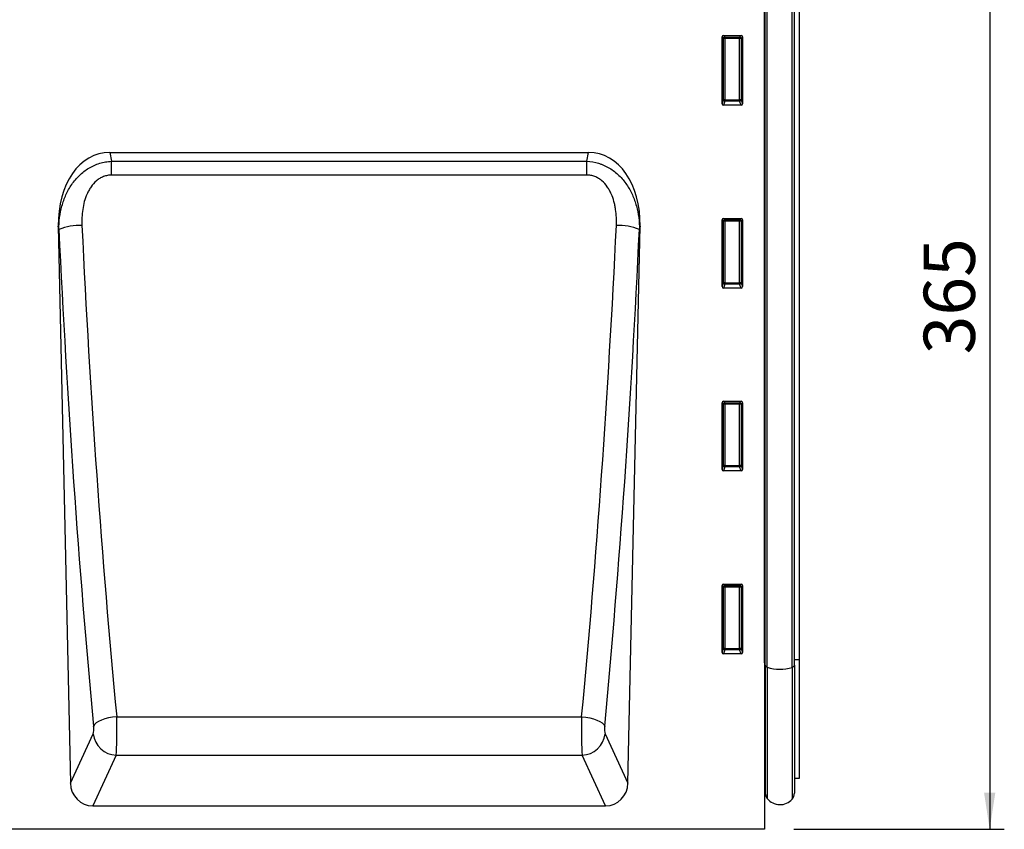
# Model space of a CAD drawing. Units: millimetres. Extents: x 75 to 2100, y 0 to 1460.
# Drawn here: x 1356 to 1693, y 918 to 1195 of the extents above; entities that cross this region are included whole.
import ezdxf

# ---------------------------------------------------------------- set-up
doc = ezdxf.new("R2010")
doc.units = ezdxf.units.MM
doc.header["$LTSCALE"] = 5
doc.layers.get('0').update_dxf_attribs({"color": 1})
doc.layers.add('133571', color=7, linetype='Continuous')
doc.layers.add('DIMENSION', color=3, linetype='Continuous')
doc.styles.add('SLDTEXTSTYLE0', font='TXT', dxfattribs={"width": 0.605})
doc.dimstyles.new('SLDDIMSTYLE0', dxfattribs={"dimtxt": 17.5, "dimasz": 12.5, "dimexe": 0, "dimexo": 0.0625, "dimgap": 4.375, "dimtad": 1, "dimrnd": 1e-09, "dimzin": 12, "dimdsep": 46, "dimtxsty": 'SLDTEXTSTYLE0', "dimsah": 1, "dimcen": 0.09, "dimadec": 0, "dimazin": 3, "dimtfac": 1, "dimtofl": 0, "dimtmove": 0, "dimatfit": 3, "dimfxl": 0, "dimfrac": 2, "dimtolj": 1, "dimtzin": 12, "dimarcsym": 0})

# ---------------------------------------------------------------- blocks, each defined once
blk = doc.blocks.new('1033177-M_004__D_1')
at = {"layer": 'DIMENSION'}
for p, q in [((1631.87, 1282.62), (1692.62, 1282.62)), ((1687.62, 1282.62), (1687.62, 917.62)), ((1620.62, 917.62), (1692.62, 917.62))]:
    blk.add_line(p, q, dxfattribs=at)
for points in [[(1687.62, 1282.62), (1685.7, 1270.12), (1689.54, 1270.12)], [(1687.62, 917.62), (1689.54, 930.12), (1685.7, 930.12)]]:
    blk.add_solid(points, dxfattribs=at)
at = {"layer": 'DIMENSION', "insert": (1665.06, 1080.07), "char_height": 17.5, "attachment_point": 1, "rotation": 90, "style": 'SLDTEXTSTYLE0'}
blk.add_mtext('365', dxfattribs=at)
blk = doc.blocks.new('1033177-M_004_Front_view')
for p, q in [((441.03, 79.05), (441.03, -257.24)), ((441.04, -200.26), (441.04, 57.26)), ((441.28, -201.09), (441.28, 57.26)), ((441.95, -201.76), (441.95, 57.26)), ((450.5, -201.84), (450.5, 57.26)), ((451.28, -201.13), (451.28, 57.26)), ((453.03, -199.11), (453.03, 57.26)), ((426.53, -9.07), (426.53, 13.77)), ((427.03, 13.27), (426.53, 13.77)), ((427.02, 14.26), (433.03, 14.26)), ((427.02, 14.26), (427.52, 13.76)), ((427.52, 13.76), (432.53, 13.76)), ((427.52, 13.27), (427.52, 13.76)), ((432.53, 13.76), (433.03, 14.26)), ((432.53, 13.76), (432.53, 13.27)), ((433.53, 13.77), (433.03, 13.27)), ((433.53, 13.77), (433.53, -9.07)), ((427.03, -7.75), (427.03, 13.27)), ((427.52, 13.27), (427.03, 13.27)), ((432.53, 13.27), (427.52, 13.27)), ((427.52, 13.27), (427.52, -7.75)), ((433.03, 13.27), (432.53, 13.27)), ((432.53, -7.75), (432.53, 13.27)), ((433.03, 13.27), (433.03, -7.75)), ((426.53, -9.07), (427.03, -7.75)), ((427.52, -8.2), (427, -9.58)), ((433.06, -9.58), (427, -9.58)), ((427.52, -7.75), (427.03, -7.75)), ((427.52, -7.75), (427.52, -8.2)), ((427.52, -7.75), (432.53, -7.75)), ((432.53, -8.2), (427.52, -8.2)), ((432.53, -8.2), (432.53, -7.75)), ((433.03, -7.75), (432.53, -7.75)), ((433.06, -9.58), (432.53, -8.2)), ((433.03, -7.75), (433.53, -9.07)), ((217.15, -25.72), (380.9, -25.72)), ((217.15, -25.72), (217.76, -28.76)), ((380.3, -28.76), (380.9, -25.72)), ((217.76, -33.47), (217.76, -28.76)), ((217.76, -28.76), (380.3, -28.76)), ((380.3, -33.47), (380.3, -28.76)), ((380.3, -33.47), (217.76, -33.47)), ((426.53, -71.62), (426.53, -48.78)), ((427.03, -49.28), (426.53, -48.78)), ((427.02, -48.29), (433.03, -48.29)), ((427.02, -48.29), (427.52, -48.79)), ((427.03, -70.3), (427.03, -49.28)), ((427.52, -49.28), (427.03, -49.28)), ((427.52, -48.79), (432.53, -48.79)), ((427.52, -49.28), (427.52, -48.79)), ((427.52, -49.28), (427.52, -70.3)), ((432.53, -49.28), (427.52, -49.28)), ((432.53, -48.79), (433.03, -48.29)), ((432.53, -48.79), (432.53, -49.28)), ((432.53, -70.3), (432.53, -49.28)), ((433.03, -49.28), (432.53, -49.28)), ((433.53, -48.78), (433.03, -49.28)), ((433.03, -49.28), (433.03, -70.3)), ((433.53, -48.78), (433.53, -71.62)), ((199.58, -50.96), (203.72, -241.4)), ((199.79, -52.03), (199.58, -50.96)), ((394.34, -241.4), (398.48, -50.96)), ((398.48, -50.96), (398.27, -52.03)), ((426.53, -71.62), (427.03, -70.3)), ((427.52, -70.3), (427.03, -70.3)), ((427.52, -70.3), (427.52, -70.75)), ((427.52, -70.3), (432.53, -70.3)), ((433.03, -70.3), (432.53, -70.3)), ((432.53, -70.75), (432.53, -70.3)), ((433.03, -70.3), (433.53, -71.62)), ((427.52, -70.75), (427, -72.13)), ((433.06, -72.13), (427, -72.13)), ((432.53, -70.75), (427.52, -70.75)), ((433.06, -72.13), (432.53, -70.75)), ((427.02, -110.84), (433.03, -110.84)), ((427.02, -110.84), (427.52, -111.34)), ((432.53, -111.34), (433.03, -110.84)), ((426.53, -134.17), (426.53, -111.33)), ((427.03, -111.83), (426.53, -111.33)), ((427.03, -132.85), (427.03, -111.83)), ((427.52, -111.83), (427.03, -111.83)), ((427.52, -111.34), (432.53, -111.34)), ((427.52, -111.83), (427.52, -111.34)), ((432.53, -111.83), (427.52, -111.83)), ((427.52, -111.83), (427.52, -132.85)), ((432.53, -111.34), (432.53, -111.83)), ((433.03, -111.83), (432.53, -111.83)), ((432.53, -132.85), (432.53, -111.83)), ((433.53, -111.33), (433.03, -111.83)), ((433.03, -111.83), (433.03, -132.85)), ((433.53, -111.33), (433.53, -134.17)), ((426.53, -134.17), (427.03, -132.85)), ((427.52, -133.3), (427, -134.68)), ((427.52, -132.85), (427.03, -132.85)), ((427.52, -132.85), (427.52, -133.3)), ((427.52, -132.85), (432.53, -132.85)), ((432.53, -133.3), (427.52, -133.3)), ((433.03, -132.85), (432.53, -132.85)), ((432.53, -133.3), (432.53, -132.85)), ((433.06, -134.68), (432.53, -133.3)), ((433.03, -132.85), (433.53, -134.17)), ((433.06, -134.68), (427, -134.68)), ((426.53, -196.72), (426.53, -173.88)), ((427.03, -174.38), (426.53, -173.88)), ((427.02, -173.39), (433.03, -173.39)), ((427.02, -173.39), (427.52, -173.89)), ((427.03, -195.4), (427.03, -174.38)), ((427.52, -174.38), (427.03, -174.38)), ((427.52, -173.89), (432.53, -173.89)), ((427.52, -174.38), (427.52, -173.89)), ((432.53, -174.38), (427.52, -174.38)), ((427.52, -174.38), (427.52, -195.4)), ((432.53, -173.89), (433.03, -173.39)), ((432.53, -173.89), (432.53, -174.38)), ((433.03, -174.38), (432.53, -174.38)), ((432.53, -195.4), (432.53, -174.38)), ((433.53, -173.88), (433.03, -174.38)), ((433.03, -174.38), (433.03, -195.4)), ((433.53, -173.88), (433.53, -196.72)), ((426.53, -196.72), (427.03, -195.4)), ((427.52, -195.85), (427, -197.23)), ((433.06, -197.23), (427, -197.23)), ((427.52, -195.4), (427.03, -195.4)), ((427.52, -195.4), (427.52, -195.85)), ((427.52, -195.4), (432.53, -195.4)), ((432.53, -195.85), (427.52, -195.85)), ((433.03, -195.4), (432.53, -195.4)), ((432.53, -195.85), (432.53, -195.4)), ((433.06, -197.23), (432.53, -195.85)), ((433.03, -195.4), (433.53, -196.72)), ((441.04, -200.26), (441.03, -200.25)), ((441.04, -200.26), (441.04, -242.47)), ((441.28, -201.09), (441.28, -244.83)), ((441.95, -201.76), (441.95, -246.73)), ((450.5, -201.84), (450.5, -246.94)), ((451.28, -199.12), (453.03, -199.11)), ((451.28, -201.13), (451.28, -244.93)), ((453.03, -239.76), (453.03, -199.11)), ((219.54, -218.71), (378.52, -218.71)), ((203.72, -241.4), (211.51, -224.56)), ((386.54, -224.56), (394.34, -241.4)), ((219.39, -231.91), (211.37, -249.24)), ((219.39, -231.91), (378.67, -231.91)), ((386.69, -249.24), (378.67, -231.91)), ((451.28, -239.8), (453.03, -239.76)), ((441.03, -242.46), (441.04, -242.47)), ((211.37, -249.24), (386.69, -249.24)), ((441.03, -257.24), (-57.97, -257.24))]:
    blk.add_line(p, q)
at = {"flags": 128}
for points in [[(219.54, -218.71), (218.13, -218.87), (216.77, -219.12), (215.5, -219.45), (214.35, -219.86), (213.36, -220.32), (212.57, -220.83), (212, -221.37), (211.66, -221.92)], [(378.52, -218.71), (379.92, -218.87), (381.28, -219.12), (382.56, -219.45), (383.71, -219.86), (384.69, -220.32), (385.48, -220.83), (386.06, -221.37), (386.39, -221.92)]]:
    blk.add_lwpolyline(points, dxfattribs=at)
for centre, radius, start, end in [((427.54, 13.25), 0.511, 91.9981, 178.0019), ((432.52, 13.25), 0.511, 1.9981, 88.0019), ((427.54, -7.68), 0.519, 187.2498, 267.5041), ((432.51, -7.68), 0.519, 272.4959, 352.7502), ((427.54, -49.3), 0.511, 91.9981, 178.0019), ((432.52, -49.3), 0.511, 1.9981, 88.0019), ((207.12, -71.76), 21.05, 88.5268, 110.3943), ((390.93, -71.76), 21.05, 69.6057, 91.4732), ((427.54, -70.23), 0.519, 187.2498, 267.5041), ((432.51, -70.23), 0.519, 272.4959, 352.7502), ((427.54, -111.85), 0.511, 91.9981, 178.0019), ((432.52, -111.85), 0.511, 1.9981, 88.0019), ((427.54, -132.78), 0.519, 187.2498, 267.5041), ((432.51, -132.78), 0.519, 272.4959, 352.7502), ((427.54, -174.4), 0.511, 91.9981, 178.0019), ((432.52, -174.4), 0.511, 1.9981, 88.0019), ((427.54, -195.33), 0.519, 187.2498, 267.5041), ((432.51, -195.33), 0.519, 272.4959, 352.7502), ((441, -200.55), 0.291, 17.4629, 82.049), ((442.16, -200.87), 0.913, 193.8628, 256.723), ((446.34, -189.39), 13.13, 250.4907, 288.4955), ((450.32, -200.86), 0.994, 280.5992, 344.4128), ((219.74, -223.63), 8.28, 186.4164, 267.5737), ((378.32, -223.63), 8.28, 272.4263, 353.5836), ((440.48, -243.04), 0.8, 360, 45.2649), ((444.28, -244.83), 3, 180, 219.2428), ((448.28, -244.93), 3, 317.8848, 360), ((446.32, -243.16), 5.64, 219.2428, 317.8848)]:
    blk.add_arc(centre, radius, start, end)
for centre, major_axis, ratio, start_param, end_param in [((427.04, 13.75), (-0.364, 0.364), 0.970288, 5.512866, 7.053504), ((433.02, 13.75), (0.364, 0.364), 0.970288, 5.512866, 7.053504), ((427.04, -9.03), (-0.198, -0.523), 0.894952, 5.112156, 6.6095), ((433.02, -9.03), (0.198, -0.523), 0.894952, 5.956871, 7.454214), ((219.96, -54.01), (5.55, -28.02), 0.700269, 3.003745, 4.466678), ((378.1, -54.01), (5.55, 28.02), 0.700269, 4.9581, 6.421033), ((427.04, -48.8), (-0.364, 0.364), 0.970288, 5.512866, 7.053504), ((433.02, -48.8), (0.364, 0.364), 0.970288, 5.512866, 7.053504), ((322.48, 50.06), (-16.05, 715.59), 0.176283, 1.709992, 1.956723), ((330.36, 50.23), (-16.07, 707.59), 0.178274, 1.7099, 1.95663), ((267.69, 50.23), (16.07, 707.59), 0.178274, 4.326555, 4.573286), ((275.57, 50.06), (16.05, 715.59), 0.176283, 4.326463, 4.573193), ((427.04, -71.58), (-0.198, -0.523), 0.894952, 5.112156, 6.6095), ((433.02, -71.58), (0.198, -0.523), 0.894952, 5.956871, 7.454214), ((427.04, -111.35), (-0.364, 0.364), 0.970288, 5.512866, 7.053504), ((433.02, -111.35), (0.364, 0.364), 0.970288, 5.512866, 7.053504), ((427.04, -134.13), (-0.198, -0.523), 0.894952, 5.112156, 6.6095), ((433.02, -134.13), (0.198, -0.523), 0.894952, 5.956871, 7.454214), ((427.04, -173.9), (-0.364, 0.364), 0.970288, 5.512866, 7.053504), ((433.02, -173.9), (0.364, 0.364), 0.970288, 5.512866, 7.053504), ((427.04, -196.68), (-0.198, -0.523), 0.894952, 5.112156, 6.6095), ((433.02, -196.68), (0.198, -0.523), 0.894952, 5.956871, 7.454214), ((219.23, -222.51), (-0.04, 10), 0.035273, 3.490505, 5.102117), ((378.83, -222.51), (0.04, 10), 0.035273, 1.181069, 2.79268), ((211.35, -222.68), (-0.04, 2), 0.176283, 3.486704, 5.098315), ((386.7, -222.68), (0.04, 2), 0.176283, 1.18487, 2.796482), ((211.83, -240.73), (-3.62, -7.82), 0.928136, 5.197711, 6.688921), ((386.23, -240.73), (-3.62, 7.82), 0.928136, 2.735857, 4.227067)]:
    blk.add_ellipse(centre, major_axis=major_axis, ratio=ratio, start_param=start_param, end_param=end_param)
for points, knots in [([(199.79, -52.03), (199.78, -50.67), (199.86, -49.33), (200.2, -46.67), (200.46, -45.36), (201.18, -42.76), (201.63, -41.47), (202.47, -39.61), (202.78, -39.01), (203.44, -37.82), (203.8, -37.25), (204.56, -36.13), (204.97, -35.59), (205.85, -34.55), (206.31, -34.05), (207.77, -32.64), (208.83, -31.81), (210.29, -30.93), (210.59, -30.76), (211.2, -30.44), (211.5, -30.29), (212.43, -29.88), (213.07, -29.64), (214.38, -29.24), (215.05, -29.08), (216.39, -28.86), (217.07, -28.79), (217.76, -28.76)], [0, 0, 0, 0, 0.125, 0.125, 0.25, 0.25, 0.375, 0.375, 0.4375, 0.4375, 0.5, 0.5, 0.5625, 0.5625, 0.625, 0.625, 0.75, 0.75, 0.78125, 0.78125, 0.8125, 0.8125, 0.875, 0.875, 0.9375, 0.9375, 1, 1, 1, 1]), ([(380.3, -28.76), (381.67, -28.81), (383.01, -29.04), (384.65, -29.54), (384.97, -29.65), (385.61, -29.89), (385.93, -30.02), (386.86, -30.43), (387.46, -30.75), (388.63, -31.45), (389.2, -31.85), (390.28, -32.68), (390.79, -33.12), (391.76, -34.07), (392.22, -34.57), (393.1, -35.61), (393.51, -36.16), (394.65, -37.83), (395.31, -39.01), (396.14, -40.85), (396.39, -41.48), (396.85, -42.76), (397.06, -43.41), (397.59, -45.35), (397.85, -46.67), (398.19, -49.33), (398.27, -50.67), (398.27, -52.03)], [0, 0, 0, 0, 0.125, 0.125, 0.15625, 0.15625, 0.1875, 0.1875, 0.25, 0.25, 0.3125, 0.3125, 0.375, 0.375, 0.4375, 0.4375, 0.5, 0.5, 0.625, 0.625, 0.6875, 0.6875, 0.75, 0.75, 0.875, 0.875, 1, 1, 1, 1]), ([(217.76, -33.47), (217.28, -33.47), (216.81, -33.51), (215.89, -33.69), (215.43, -33.82), (214.56, -34.16), (214.14, -34.37), (213.54, -34.74), (213.35, -34.87), (212.97, -35.15), (212.79, -35.29), (211.91, -36.04), (211.3, -36.74), (210.5, -37.89), (210.25, -38.28), (209.8, -39.09), (209.59, -39.51), (209.03, -40.78), (208.72, -41.67), (208.23, -43.44), (208.05, -44.34), (207.65, -47.04), (207.57, -48.87), (207.66, -50.71)], [0, 0, 0, 0, 0.0625, 0.0625, 0.125, 0.125, 0.1875, 0.1875, 0.21875, 0.21875, 0.25, 0.25, 0.375, 0.375, 0.4375, 0.4375, 0.5, 0.5, 0.625, 0.625, 0.75, 0.75, 1, 1, 1, 1]), ([(390.39, -50.71), (390.48, -48.87), (390.41, -47.03), (390.07, -44.76), (389.99, -44.31), (389.8, -43.41), (389.69, -42.95), (389.32, -41.62), (389.01, -40.75), (388.45, -39.49), (388.25, -39.08), (387.79, -38.27), (387.55, -37.87), (386.75, -36.73), (386.14, -36.03), (385.07, -35.12), (384.69, -34.85), (383.89, -34.36), (383.48, -34.15), (382.6, -33.81), (382.15, -33.68), (381.24, -33.51), (380.77, -33.47), (380.3, -33.47)], [0, 0, 0, 0, 0.25, 0.25, 0.3125, 0.3125, 0.375, 0.375, 0.5, 0.5, 0.5625, 0.5625, 0.625, 0.625, 0.75, 0.75, 0.8125, 0.8125, 0.875, 0.875, 0.9375, 0.9375, 1, 1, 1, 1])]:
    blk.add_open_spline(points, degree=3, knots=knots)

msp = doc.modelspace()

# ---------------------------------------------------------------- block references
at = {"layer": '133571'}
msp.add_blockref('1033177-M_004_Front_view', (1169.592, 1174.858), dxfattribs=at)

# ---------------------------------------------------------------- dimensions: what is measured, and where the dimension line sits
at = {"layer": 'DIMENSION'}
dim = msp.add_linear_dim(base=(1687.619, 917.618), p1=(1621.869, 1282.618), p2=(1610.619, 917.618), angle=90, dimstyle='SLDDIMSTYLE0', dxfattribs=at)
dim.commit()
dim.dimension.update_dxf_attribs({"geometry": '1033177-M_004__D_1', "text_midpoint": (1687.619, 1100.118), "dimtype": 160})

doc.saveas('drawing.dxf')
